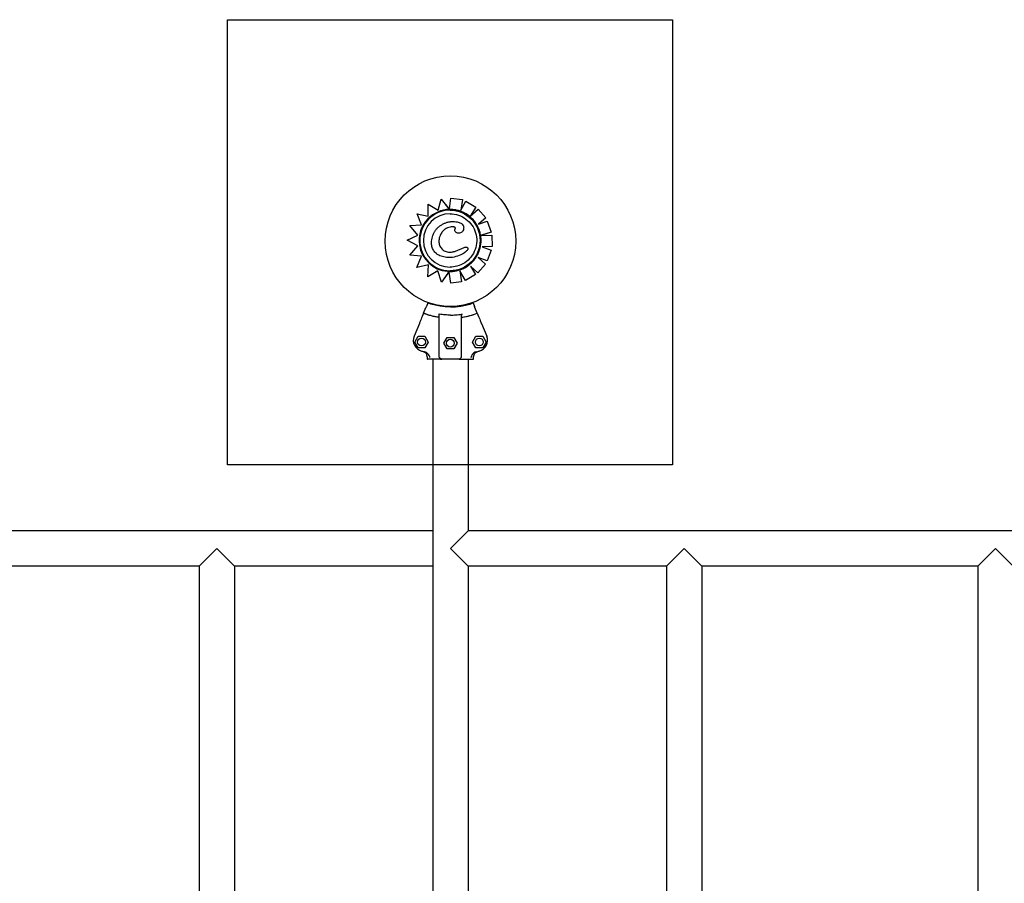
# Model space of a CAD drawing. Units: millimetres. Extents: x -194.8 to -178.4, y 1299.3 to 1311.
# Drawn here: x -184.1 to -183.2, y 1301.4 to 1302.2 of the extents above; entities that cross this region are included whole.
import ezdxf

# ---------------------------------------------------------------- set-up
doc = ezdxf.new("R2010")
doc.units = ezdxf.units.MM

msp = doc.modelspace()

# ---------------------------------------------------------------- linework, layer by layer
for p, q in [((-183.74131, 1302.0335), (-183.74012, 1302.04305)), ((-183.74012, 1302.04305), (-183.72984, 1302.04177)), ((-183.74012, 1302.04305), (-183.74012, 1302.04305)), ((-183.74012, 1302.04305), (-183.72984, 1302.04177)), ((-183.7606, 1302.03759), (-183.75168, 1302.03228)), ((-183.7606, 1302.03759), (-183.7606, 1302.03759)), ((-183.7606, 1302.03759), (-183.75168, 1302.03228)), ((-183.76053, 1302.02678), (-183.7606, 1302.03759)), ((-183.75168, 1302.03228), (-183.74877, 1302.04207)), ((-183.74876, 1302.04207), (-183.74877, 1302.04207)), ((-183.74877, 1302.04207), (-183.74188, 1302.03348)), ((-183.74876, 1302.04207), (-183.74139, 1302.03286)), ((-183.72984, 1302.04177), (-183.73128, 1302.03229)), ((-183.72984, 1302.04177), (-183.73128, 1302.03228)), ((-183.73128, 1302.03228), (-183.72661, 1302.04032)), ((-183.72984, 1302.04177), (-183.72984, 1302.04177)), ((-183.72661, 1302.04032), (-183.7178, 1302.03489)), ((-183.72661, 1302.04032), (-183.72661, 1302.04032)), ((-183.72661, 1302.04032), (-183.7178, 1302.03489)), ((-183.7178, 1302.03489), (-183.72269, 1302.02696)), ((-183.7178, 1302.03489), (-183.72268, 1302.02696)), ((-183.7178, 1302.03489), (-183.7178, 1302.03489)), ((-183.77055, 1302.02907), (-183.76053, 1302.02678)), ((-183.77055, 1302.02907), (-183.77055, 1302.02907)), ((-183.77055, 1302.02907), (-183.76053, 1302.02678)), ((-183.76662, 1302.01906), (-183.77055, 1302.02907)), ((-183.74139, 1302.03286), (-183.74139, 1302.03286)), ((-183.74087, 1302.03222), (-183.74087, 1302.03222)), ((-183.72269, 1302.02696), (-183.71558, 1302.03313)), ((-183.71558, 1302.03313), (-183.70879, 1302.02532)), ((-183.71558, 1302.03313), (-183.71558, 1302.03313)), ((-183.71558, 1302.03313), (-183.70879, 1302.02532)), ((-183.70879, 1302.02532), (-183.71527, 1302.01969)), ((-183.70879, 1302.02532), (-183.71527, 1302.01969)), ((-183.70879, 1302.02532), (-183.70879, 1302.02532)), ((-183.77709, 1302.01829), (-183.76662, 1302.01906)), ((-183.76981, 1302.00985), (-183.77709, 1302.01829)), ((-183.73828, 1302.022), (-183.73828, 1302.022)), ((-183.71527, 1302.01969), (-183.70739, 1302.02235)), ((-183.70739, 1302.02235), (-183.70407, 1302.01254)), ((-183.70739, 1302.02235), (-183.70739, 1302.02235)), ((-183.70739, 1302.02235), (-183.70407, 1302.01254)), ((-183.77951, 1302.00514), (-183.76981, 1302.00985)), ((-183.73304, 1302.01152), (-183.73304, 1302.01152)), ((-183.70407, 1302.01254), (-183.71286, 1302.00957)), ((-183.70407, 1302.01254), (-183.71275, 1302.00961)), ((-183.71274, 1302.00958), (-183.70344, 1302.00985)), ((-183.70407, 1302.01254), (-183.70407, 1302.01254)), ((-183.70344, 1302.00985), (-183.70313, 1301.99951)), ((-183.70344, 1302.00985), (-183.70344, 1302.00985)), ((-183.70344, 1302.00985), (-183.70313, 1301.99951)), ((-183.76979, 1302.00007), (-183.77951, 1302.00514)), ((-183.77702, 1301.99189), (-183.76979, 1302.00007)), ((-183.72635, 1301.99904), (-183.72635, 1301.99904)), ((-183.70313, 1301.99951), (-183.71191, 1301.99925)), ((-183.7119, 1301.99925), (-183.71191, 1301.99925)), ((-183.71191, 1301.99925), (-183.70382, 1301.99627)), ((-183.70313, 1301.99951), (-183.7119, 1301.99925)), ((-183.7119, 1301.99925), (-183.70382, 1301.99627)), ((-183.70313, 1301.99951), (-183.70313, 1301.99951)), ((-183.7666, 1301.99089), (-183.77702, 1301.99189)), ((-183.77075, 1301.98071), (-183.7666, 1301.99089)), ((-183.70382, 1301.99627), (-183.70739, 1301.98655)), ((-183.70382, 1301.99627), (-183.70739, 1301.98655)), ((-183.70382, 1301.99627), (-183.70382, 1301.99627)), ((-183.76027, 1301.98311), (-183.77075, 1301.98071)), ((-183.76027, 1301.98311), (-183.77075, 1301.98071)), ((-183.76077, 1301.97216), (-183.76027, 1301.98311)), ((-183.74176, 1301.9896), (-183.74176, 1301.9896)), ((-183.72257, 1301.98192), (-183.71803, 1301.97441)), ((-183.71601, 1301.97594), (-183.72257, 1301.98192)), ((-183.72256, 1301.98192), (-183.71803, 1301.97441)), ((-183.70903, 1301.98359), (-183.71601, 1301.97594)), ((-183.70903, 1301.98359), (-183.716, 1301.97594)), ((-183.71559, 1301.98957), (-183.70903, 1301.98359)), ((-183.71559, 1301.98957), (-183.70903, 1301.98359)), ((-183.70739, 1301.98655), (-183.71559, 1301.98957)), ((-183.70903, 1301.98359), (-183.70903, 1301.98359)), ((-183.70739, 1301.98655), (-183.70739, 1301.98655)), ((-183.77075, 1301.98071), (-183.77075, 1301.98071)), ((-183.7518, 1301.97777), (-183.76077, 1301.97216)), ((-183.7518, 1301.97777), (-183.76077, 1301.97216)), ((-183.76077, 1301.97216), (-183.76077, 1301.97216)), ((-183.74871, 1301.96747), (-183.7518, 1301.97777)), ((-183.74177, 1301.97716), (-183.74871, 1301.96747)), ((-183.74221, 1301.97654), (-183.74871, 1301.96747)), ((-183.74177, 1301.97716), (-183.74177, 1301.97716)), ((-183.74177, 1301.97716), (-183.74177, 1301.97716)), ((-183.7402, 1301.96652), (-183.74168, 1301.97652)), ((-183.74087, 1301.97778), (-183.74087, 1301.97778)), ((-183.73211, 1301.97771), (-183.73068, 1301.96791)), ((-183.7269, 1301.96906), (-183.73211, 1301.97771)), ((-183.73211, 1301.9777), (-183.73068, 1301.96791)), ((-183.71803, 1301.97441), (-183.7269, 1301.96906)), ((-183.71803, 1301.97441), (-183.72689, 1301.96906)), ((-183.71803, 1301.97441), (-183.71803, 1301.97441)), ((-183.716, 1301.97594), (-183.71601, 1301.97594)), ((-183.74871, 1301.96747), (-183.74871, 1301.96747)), ((-183.73068, 1301.96791), (-183.7402, 1301.96652)), ((-183.73068, 1301.96791), (-183.7402, 1301.96652)), ((-183.7402, 1301.96652), (-183.7402, 1301.96652)), ((-183.73068, 1301.96791), (-183.73068, 1301.96791)), ((-183.72689, 1301.96906), (-183.7269, 1301.96906)), ((-183.76086, 1301.94879), (-183.76218, 1301.94562)), ((-183.72025, 1301.94879), (-183.71894, 1301.94562)), ((-183.76469, 1301.93955), (-183.76254, 1301.94474)), ((-183.76469, 1301.93955), (-183.76469, 1301.93955)), ((-183.75056, 1301.9002), (-183.75056, 1301.9379)), ((-183.73056, 1301.9002), (-183.73056, 1301.9379)), ((-183.71642, 1301.93955), (-183.71857, 1301.94474)), ((-183.71642, 1301.93955), (-183.71642, 1301.93955)), ((-183.76848, 1301.93039), (-183.77318, 1301.91906)), ((-183.71263, 1301.93039), (-183.70794, 1301.91906)), ((-183.77255, 1301.9137), (-183.76955, 1301.91889)), ((-183.76955, 1301.9085), (-183.77255, 1301.9137)), ((-183.76955, 1301.91889), (-183.76355, 1301.91889)), ((-183.76355, 1301.91889), (-183.76055, 1301.9137)), ((-183.76055, 1301.9137), (-183.76355, 1301.9085)), ((-183.74656, 1301.9127), (-183.74356, 1301.91789)), ((-183.74356, 1301.9075), (-183.74656, 1301.9127)), ((-183.74356, 1301.91789), (-183.73756, 1301.91789)), ((-183.73756, 1301.91789), (-183.73456, 1301.9127)), ((-183.73456, 1301.9127), (-183.73756, 1301.9075)), ((-183.72056, 1301.9137), (-183.71756, 1301.91889)), ((-183.71756, 1301.9085), (-183.72056, 1301.9137)), ((-183.71756, 1301.91889), (-183.71156, 1301.91889)), ((-183.71156, 1301.91889), (-183.70856, 1301.9137)), ((-183.70856, 1301.9137), (-183.71156, 1301.9085)), ((-183.76355, 1301.9085), (-183.76955, 1301.9085)), ((-183.73756, 1301.9075), (-183.74356, 1301.9075)), ((-183.71156, 1301.9085), (-183.71756, 1301.9085)), ((-183.76143, 1301.90039), (-183.76143, 1301.8987)), ((-183.74933, 1301.8982), (-183.76093, 1301.8982)), ((-183.75643, 1301.8982), (-183.75643, 1300.95819)), ((-183.75056, 1301.9002), (-183.7487, 1301.89834)), ((-183.73276, 1301.8982), (-183.74835, 1301.8982)), ((-183.73056, 1301.9002), (-183.73241, 1301.89834)), ((-183.73178, 1301.8982), (-183.72018, 1301.8982)), ((-183.72468, 1301.8982), (-183.72468, 1301.74407)), ((-183.71968, 1301.8987), (-183.71968, 1301.90039)), ((-183.75643, 1301.74407), (-184.77468, 1301.74407)), ((-183.74056, 1301.7282), (-183.72468, 1301.74407)), ((-182.70643, 1301.74407), (-183.72468, 1301.74407)), ((-183.95056, 1301.7282), (-183.96643, 1301.71232)), ((-183.93468, 1301.71232), (-183.95056, 1301.7282)), ((-183.72468, 1301.71232), (-183.74056, 1301.7282)), ((-183.53056, 1301.7282), (-183.54643, 1301.71232)), ((-183.51468, 1301.71232), (-183.53056, 1301.7282)), ((-183.25056, 1301.7282), (-183.26643, 1301.71232)), ((-183.23468, 1301.71232), (-183.25056, 1301.7282)), ((-183.96643, 1301.71232), (-184.21468, 1301.71232)), ((-183.96643, 1301.71232), (-183.96643, 1301.14407)), ((-183.75643, 1301.71232), (-183.93468, 1301.71232)), ((-183.93468, 1301.71232), (-183.93468, 1301.14407)), ((-183.72468, 1301.71232), (-183.72468, 1301.14407)), ((-183.54643, 1301.71232), (-183.72468, 1301.71232)), ((-183.54643, 1301.71232), (-183.54643, 1301.14407)), ((-183.51468, 1301.71232), (-183.51468, 1301.14407)), ((-183.26643, 1301.71232), (-183.51468, 1301.71232)), ((-183.26643, 1301.71232), (-183.26643, 1301.14407))]:
    msp.add_line(p, q)
msp.add_lwpolyline([(-183.94096, 1302.2034), (-183.54096, 1302.2034), (-183.54096, 1301.8034), (-183.94096, 1301.8034)], close=True)
for centre, radius in [((-183.74056, 1302.00435), 0.0587), ((-183.76655, 1301.9137), 0.0035), ((-183.74056, 1301.9127), 0.0035), ((-183.71456, 1301.9137), 0.0035)]:
    msp.add_circle(centre, radius)
for centre, radius, start, end in [((-183.74056, 1302.00435), 0.06914, 249.57283, 261.30628), ((-183.74056, 1302.00435), 0.06914, 278.6943, 290.42775), ((-183.76394, 1301.91524), 0.01, 157.49762, 255.29809), ((-183.71718, 1301.91524), 0.01, 284.70249, 22.50296), ((-183.74056, 1302.00435), 0.10213, 255.29809, 256.91146), ((-183.74056, 1302.00435), 0.10213, 283.08912, 284.70249), ((-183.76093, 1301.8987), 0.0005, 180.00029, 270.00029), ((-183.74835, 1301.8987), 0.0005, 225.00029, 270.00029), ((-183.73276, 1301.8987), 0.0005, 270.00029, 315.00029), ((-183.72018, 1301.8987), 0.0005, 270.00029, 0.00029)]:
    msp.add_arc(centre, radius, start, end)
at = {"extrusion": (0, 0, -1)}
for major_axis, end_param in [((0, -0.02722), 4.712389), ((0.02722, 0), 1.570796)]:
    msp.add_ellipse((-183.74087, 1302.005), major_axis=major_axis, ratio=1, start_param=-1.570796, end_param=end_param, dxfattribs=at)
for centre, major_axis, start_param, end_param in [((-183.74087, 1302.005), (0.02398, 0), 1.570803, 3.141593), ((-183.74085, 1302.00498), (-0.02789, 0), -1.551462, -0.770127), ((-183.74091, 1302.00482), (0.02804, 0), 1.570826, 1.587915), ((-183.74088, 1302.00501), (-0.02784, 0), -0.770244, 0.145348), ((-183.74087, 1302.005), (-0.02785, 0), 0.144871, 1.48373), ((-183.74087, 1302.005), (0.02398, 0), -3.141593, -1.570803), ((-183.74096, 1302.0034), (-0.02626, 0), 1.481907, 1.539902), ((-183.74075, 1302.00468), (0.02754, 0), -1.607782, -1.570826)]:
    msp.add_ellipse(centre, major_axis=major_axis, ratio=1, start_param=start_param, end_param=end_param)
for points, knots in [([(-183.74139, 1302.03286), (-183.74139, 1302.03286), (-183.74139, 1302.03286), (-183.7414, 1302.03288), (-183.74141, 1302.03289), (-183.74143, 1302.03291), (-183.74144, 1302.03293), (-183.74148, 1302.03298), (-183.7415, 1302.033), (-183.74154, 1302.03305), (-183.74157, 1302.03308), (-183.74162, 1302.03315), (-183.74165, 1302.03319), (-183.74171, 1302.03326), (-183.74174, 1302.03331), (-183.74182, 1302.0334), (-183.74185, 1302.03344), (-183.74188, 1302.03348)], [3.336094, 3.336094, 3.336094, 3.336094, 3.507869, 3.507869, 3.679643, 3.679643, 3.873807, 3.873807, 4.06797, 4.06797, 4.291047, 4.291047, 4.514124, 4.514124, 4.761736, 4.761736, 5.009348, 5.009348, 5.009348, 5.009348]), ([(-183.74131, 1302.0335), (-183.74131, 1302.03346), (-183.74132, 1302.03341), (-183.74133, 1302.03333), (-183.74133, 1302.03329), (-183.74134, 1302.03322), (-183.74135, 1302.03318), (-183.74136, 1302.03311), (-183.74136, 1302.03307), (-183.74137, 1302.03302), (-183.74137, 1302.03299), (-183.74138, 1302.03294), (-183.74138, 1302.03292), (-183.74138, 1302.03289), (-183.74138, 1302.03288), (-183.74139, 1302.03286), (-183.74139, 1302.03286), (-183.74139, 1302.03286)], [1.48793, 1.48793, 1.48793, 1.48793, 1.675412, 1.675412, 1.862893, 1.862893, 2.049491, 2.049491, 2.23609, 2.23609, 2.421571, 2.421571, 2.607053, 2.607053, 2.791592, 2.791592, 2.976131, 2.976131, 2.976131, 2.976131]), ([(-183.73247, 1302.03157), (-183.73301, 1302.03174), (-183.73356, 1302.03189), (-183.73467, 1302.03217), (-183.73523, 1302.03229), (-183.73635, 1302.0325), (-183.73692, 1302.03259), (-183.73805, 1302.03273), (-183.73862, 1302.03278), (-183.73976, 1302.03285), (-183.74034, 1302.03287), (-183.74091, 1302.03287)], [5.9775063, 5.9775063, 5.9775063, 5.9775063, 6.0386421, 6.0386421, 6.0997779, 6.0997779, 6.1609137, 6.1609137, 6.2220495, 6.2220495, 6.2831853, 6.2831853, 6.2831853, 6.2831853]), ([(-183.74087, 1302.02898), (-183.73831, 1302.02898), (-183.73575, 1302.02857), (-183.7309, 1302.02696), (-183.7286, 1302.02576), (-183.7245, 1302.02271), (-183.72269, 1302.02085), (-183.71976, 1302.01666), (-183.71863, 1302.01433), (-183.71716, 1302.00943), (-183.71682, 1302.00686), (-183.71697, 1302.00174), (-183.71746, 1301.9992), (-183.71921, 1301.99439), (-183.72047, 1301.99213), (-183.72365, 1301.98812), (-183.72556, 1301.98637), (-183.72983, 1301.98356), (-183.73219, 1301.9825), (-183.73669, 1301.9813), (-183.73878, 1301.98102), (-183.74087, 1301.98102)], [0, 0, 0, 0, 0.32, 0.32, 0.64, 0.64, 0.96, 0.96, 1.28, 1.28, 1.6, 1.6, 1.92, 1.92, 2.24, 2.24, 2.56, 2.56, 2.88, 2.88, 3.141593, 3.141593, 3.141593, 3.141593]), ([(-183.72296, 1302.02634), (-183.72352, 1302.02681), (-183.72409, 1302.02726), (-183.72528, 1302.0281), (-183.72589, 1302.0285), (-183.72713, 1302.02925), (-183.72777, 1302.0296), (-183.72907, 1302.03025), (-183.72974, 1302.03055), (-183.73109, 1302.0311), (-183.73177, 1302.03135), (-183.73247, 1302.03157)], [5.5846615, 5.5846615, 5.5846615, 5.5846615, 5.6632106, 5.6632106, 5.7417596, 5.7417596, 5.8203087, 5.8203087, 5.8988577, 5.8988577, 5.9774068, 5.9774068, 5.9774068, 5.9774068]), ([(-183.71681, 1302.01906), (-183.71713, 1302.01961), (-183.71748, 1302.02015), (-183.7182, 1302.0212), (-183.71857, 1302.02172), (-183.71937, 1302.02272), (-183.71978, 1302.02321), (-183.72063, 1302.02416), (-183.72108, 1302.02462), (-183.722, 1302.0255), (-183.72247, 1302.02593), (-183.72296, 1302.02634)], [5.2436175, 5.2436175, 5.2436175, 5.2436175, 5.3114148, 5.3114148, 5.3792121, 5.3792121, 5.4470094, 5.4470094, 5.5148068, 5.5148068, 5.5826041, 5.5826041, 5.5826041, 5.5826041]), ([(-183.75747, 1302.00429), (-183.7574, 1302.00518), (-183.75729, 1302.00607), (-183.75693, 1302.00784), (-183.75669, 1302.00871), (-183.75609, 1302.01041), (-183.75572, 1302.01124), (-183.75488, 1302.01282), (-183.75439, 1302.01358), (-183.7533, 1302.01503), (-183.7527, 1302.01571), (-183.75141, 1302.01696), (-183.75072, 1302.01754), (-183.74928, 1302.0186), (-183.74852, 1302.01908), (-183.74694, 1302.01994), (-183.74614, 1302.02032), (-183.74448, 1302.02098), (-183.74362, 1302.02126), (-183.74232, 1302.0216), (-183.74188, 1302.0217), (-183.74099, 1302.02185), (-183.74054, 1302.02192), (-183.74007, 1302.02194)], [0, 0, 0, 0, 4.096072, 4.096072, 8.192144, 8.192144, 12.288216, 12.288216, 16.384288, 16.384288, 20.48036, 20.48036, 24.576432, 24.576432, 28.672504, 28.672504, 32.768576, 32.768576, 36.864648, 36.864648, 38.912685, 38.912685, 40.960721, 40.960721, 40.960721, 40.960721]), ([(-183.74084, 1302.01709), (-183.74245, 1302.01672), (-183.74392, 1302.01611), (-183.74602, 1302.01461), (-183.7467, 1302.01399), (-183.74802, 1302.01249), (-183.74862, 1302.01161), (-183.74916, 1302.01069)], [0, 0, 0, 0, 5.156175, 5.156175, 8.067407, 8.067407, 11.401212, 11.401212, 11.401212, 11.401212]), ([(-183.74007, 1302.02194), (-183.73996, 1302.02195), (-183.73984, 1302.02196), (-183.7396, 1302.02197), (-183.73948, 1302.02198), (-183.73924, 1302.02198), (-183.73912, 1302.02199), (-183.73888, 1302.022), (-183.73876, 1302.022), (-183.73852, 1302.022), (-183.7384, 1302.022), (-183.73828, 1302.022)], [0, 0, 0, 0, 0.55315, 0.55315, 1.106301, 1.106301, 1.659451, 1.659451, 2.212601, 2.212601, 2.765751, 2.765751, 2.765751, 2.765751]), ([(-183.73625, 1302.01542), (-183.73619, 1302.01554), (-183.73614, 1302.01566), (-183.73606, 1302.01592), (-183.73605, 1302.01606), (-183.73608, 1302.01628), (-183.7361, 1302.01636), (-183.73618, 1302.01652), (-183.73622, 1302.01659), (-183.73636, 1302.01673), (-183.73645, 1302.01681), (-183.7367, 1302.01696), (-183.73687, 1302.01703), (-183.73734, 1302.01717), (-183.73765, 1302.01722), (-183.73824, 1302.01728), (-183.73851, 1302.01729), (-183.73878, 1302.01729)], [0, 0, 0, 0, 0.780199, 0.780199, 1.834841, 1.834841, 2.580166, 2.580166, 3.295017, 3.295017, 4.109853, 4.109853, 5.226487, 5.226487, 6.879104, 6.879104, 8.263083, 8.263083, 8.263083, 8.263083]), ([(-183.73828, 1302.022), (-183.73651, 1302.022), (-183.73488, 1302.02183), (-183.73251, 1302.0212), (-183.73152, 1302.02082), (-183.73015, 1302.01988), (-183.72968, 1302.01943), (-183.72901, 1302.01841), (-183.72881, 1302.01789), (-183.72863, 1302.0169), (-183.72861, 1302.01646), (-183.72869, 1302.01551), (-183.72879, 1302.01501), (-183.72894, 1302.01453)], [1.917342, 1.917342, 1.917342, 1.917342, 7.715929, 7.715929, 11.795985, 11.795985, 14.418091, 14.418091, 16.712523, 16.712523, 18.493024, 18.493024, 20.534779, 20.534779, 20.534779, 20.534779]), ([(-183.71386, 1301.99817), (-183.7135, 1301.99956), (-183.71326, 1302.00099), (-183.71299, 1302.00386), (-183.71297, 1302.00531), (-183.71315, 1302.00819), (-183.71335, 1302.00962), (-183.71398, 1302.01244), (-183.7144, 1302.01382), (-183.71545, 1302.01651), (-183.71608, 1302.01781), (-183.71681, 1302.01906)], [4.4645651, 4.4645651, 4.4645651, 4.4645651, 4.6198548, 4.6198548, 4.7751444, 4.7751444, 4.9304341, 4.9304341, 5.0857238, 5.0857238, 5.2410134, 5.2410134, 5.2410134, 5.2410134]), ([(-183.74916, 1302.01069), (-183.7499, 1302.0094), (-183.75052, 1302.00774), (-183.75096, 1302.00481), (-183.75098, 1302.00361), (-183.7507, 1302.00186), (-183.75055, 1302.00127), (-183.75014, 1302.00013), (-183.74987, 1301.99957), (-183.74954, 1301.99905)], [0, 0, 0, 0, 4.667784, 4.667784, 7.743163, 7.743163, 9.311281, 9.311281, 10.923632, 10.923632, 10.923632, 10.923632]), ([(-183.73304, 1302.01152), (-183.73342, 1302.01152), (-183.73379, 1302.01157), (-183.73453, 1302.01175), (-183.7349, 1302.01188), (-183.73541, 1302.01218), (-183.73557, 1302.01229), (-183.73596, 1302.01262), (-183.73619, 1302.01288), (-183.73645, 1302.0134), (-183.73653, 1302.01363), (-183.73659, 1302.01409), (-183.73658, 1302.01431), (-183.73651, 1302.01479), (-183.73643, 1302.01503), (-183.7363, 1302.01531), (-183.73627, 1302.01537), (-183.73625, 1302.01542)], [7.316391, 7.316391, 7.316391, 7.316391, 8.861589, 8.861589, 10.406786, 10.406786, 11.150304, 11.150304, 12.325559, 12.325559, 13.109414, 13.109414, 13.853884, 13.853884, 14.789985, 14.789985, 15.042378, 15.042378, 15.042378, 15.042378]), ([(-183.72894, 1302.01453), (-183.72911, 1302.01397), (-183.72937, 1302.01345), (-183.73005, 1302.01262), (-183.73043, 1302.01231), (-183.73131, 1302.01182), (-183.73181, 1302.01166), (-183.73256, 1302.01154), (-183.7328, 1302.01152), (-183.73304, 1302.01152)], [0, 0, 0, 0, 1.815867, 1.815867, 3.363209, 3.363209, 4.990936, 4.990936, 5.738575, 5.738575, 5.738575, 5.738575]), ([(-183.74176, 1301.9896), (-183.74257, 1301.9896), (-183.74338, 1301.98965), (-183.74498, 1301.98982), (-183.74577, 1301.98996), (-183.74735, 1301.99032), (-183.74813, 1301.99055), (-183.74966, 1301.99111), (-183.7504, 1301.99145), (-183.75181, 1301.99223), (-183.75248, 1301.99268), (-183.75363, 1301.99362), (-183.75413, 1301.99409), (-183.75499, 1301.99507), (-183.75537, 1301.99558), (-183.75602, 1301.99663), (-183.7563, 1301.99717), (-183.75677, 1301.99829), (-183.75696, 1301.99888), (-183.75728, 1302.00014), (-183.75739, 1302.00081), (-183.75754, 1302.00242), (-183.75754, 1302.00337), (-183.75747, 1302.00429)], [4.628932, 4.628932, 4.628932, 4.628932, 8.324601, 8.324601, 12.020271, 12.020271, 15.715941, 15.715941, 19.411611, 19.411611, 23.00564, 23.00564, 26.059029, 26.059029, 28.851554, 28.851554, 31.531563, 31.531563, 34.300696, 34.300696, 37.343315, 37.343315, 41.585629, 41.585629, 41.585629, 41.585629]), ([(-183.74954, 1301.99905), (-183.74887, 1301.99798), (-183.74799, 1301.99705), (-183.74589, 1301.99557), (-183.74469, 1301.99505), (-183.74261, 1301.99459), (-183.74179, 1301.9945), (-183.74097, 1301.9945)], [0, 0, 0, 0, 3.936916, 3.936916, 8.005735, 8.005735, 10.558922, 10.558922, 10.558922, 10.558922]), ([(-183.73388, 1301.9963), (-183.73341, 1301.99652), (-183.73294, 1301.99675), (-183.73199, 1301.99718), (-183.73151, 1301.9974), (-183.73055, 1301.99781), (-183.73007, 1301.99801), (-183.72908, 1301.99839), (-183.72858, 1301.99857), (-183.72779, 1301.99881), (-183.72753, 1301.99888), (-183.72697, 1301.99899), (-183.72668, 1301.99904), (-183.72635, 1301.99904)], [0, 0, 0, 0, 2.453057, 2.453057, 4.906113, 4.906113, 7.35917, 7.35917, 9.812226, 9.812226, 11.038755, 11.038755, 12.265283, 12.265283, 12.265283, 12.265283]), ([(-183.72635, 1301.99904), (-183.72619, 1301.99904), (-183.72605, 1301.99902), (-183.72575, 1301.99897), (-183.72558, 1301.99891), (-183.72531, 1301.99873), (-183.7252, 1301.99863), (-183.72498, 1301.99831), (-183.72489, 1301.99808), (-183.72482, 1301.9978)], [14.041135, 14.041135, 14.041135, 14.041135, 15.803842, 15.803842, 18.222356, 18.222356, 20.228308, 20.228308, 23.384123, 23.384123, 23.384123, 23.384123]), ([(-183.74097, 1301.9945), (-183.74049, 1301.9945), (-183.74, 1301.99453), (-183.73903, 1301.99464), (-183.73855, 1301.99472), (-183.73759, 1301.99493), (-183.73711, 1301.99506), (-183.73617, 1301.99535), (-183.7357, 1301.99552), (-183.73478, 1301.99588), (-183.73433, 1301.99608), (-183.73388, 1301.9963)], [16.91435, 16.91435, 16.91435, 16.91435, 19.32334, 19.32334, 21.73233, 21.73233, 24.14132, 24.14132, 26.55031, 26.55031, 28.959301, 28.959301, 28.959301, 28.959301]), ([(-183.72482, 1301.9978), (-183.72479, 1301.9977), (-183.72479, 1301.9976), (-183.72482, 1301.99734), (-183.72487, 1301.99717), (-183.72508, 1301.99666), (-183.72533, 1301.99631), (-183.72606, 1301.99541), (-183.72686, 1301.99468), (-183.72913, 1301.99307), (-183.73071, 1301.9922), (-183.73452, 1301.99066), (-183.73662, 1301.99011), (-183.73874, 1301.98981)], [0, 0, 0, 0, 0.316795, 0.316795, 0.832075, 0.832075, 2.048768, 2.048768, 5.37784, 5.37784, 9.404935, 9.404935, 13.756609, 13.756609, 13.756609, 13.756609]), ([(-183.72304, 1301.98359), (-183.72214, 1301.98434), (-183.72129, 1301.98514), (-183.7197, 1301.98685), (-183.71896, 1301.98775), (-183.71759, 1301.98964), (-183.71697, 1301.99063), (-183.71585, 1301.99268), (-183.71535, 1301.99374), (-183.7145, 1301.99592), (-183.71414, 1301.99703), (-183.71386, 1301.99817)], [3.8353206, 3.8353206, 3.8353206, 3.8353206, 3.961249, 3.961249, 4.0871773, 4.0871773, 4.2131056, 4.2131056, 4.3390339, 4.3390339, 4.4649623, 4.4649623, 4.4649623, 4.4649623]), ([(-183.74075, 1301.97714), (-183.73947, 1301.97714), (-183.73819, 1301.97723), (-183.73565, 1301.97759), (-183.73439, 1301.97785), (-183.73193, 1301.97856), (-183.73072, 1301.979), (-183.72837, 1301.98004), (-183.72724, 1301.98065), (-183.72506, 1301.98201), (-183.72402, 1301.98277), (-183.72304, 1301.98359)], [3.1415927, 3.1415927, 3.1415927, 3.1415927, 3.281324, 3.281324, 3.4210554, 3.4210554, 3.5607868, 3.5607868, 3.7005182, 3.7005182, 3.8402496, 3.8402496, 3.8402496, 3.8402496]), ([(-183.74221, 1301.97654), (-183.74219, 1301.97658), (-183.74215, 1301.97663), (-183.74209, 1301.97671), (-183.74206, 1301.97675), (-183.74201, 1301.97683), (-183.74198, 1301.97686), (-183.74193, 1301.97693), (-183.74191, 1301.97696), (-183.74187, 1301.97702), (-183.74186, 1301.97704), (-183.74183, 1301.97708), (-183.74181, 1301.9771), (-183.74179, 1301.97713), (-183.74179, 1301.97714), (-183.74178, 1301.97715), (-183.74177, 1301.97716), (-183.74177, 1301.97716)], [1.621939, 1.621939, 1.621939, 1.621939, 1.85534, 1.85534, 2.088742, 2.088742, 2.30337, 2.30337, 2.517998, 2.517998, 2.71018, 2.71018, 2.902361, 2.902361, 3.076843, 3.076843, 3.224042, 3.224042, 3.224042, 3.224042]), ([(-183.74177, 1301.97716), (-183.74177, 1301.97716), (-183.74177, 1301.97715), (-183.74177, 1301.97714), (-183.74177, 1301.97712), (-183.74176, 1301.97709), (-183.74176, 1301.97707), (-183.74175, 1301.97703), (-183.74175, 1301.977), (-183.74174, 1301.97694), (-183.74174, 1301.97691), (-183.74173, 1301.97684), (-183.74172, 1301.9768), (-183.74171, 1301.97673), (-183.7417, 1301.97669), (-183.74169, 1301.9766), (-183.74169, 1301.97656), (-183.74168, 1301.97652)], [2.98611, 2.98611, 2.98611, 2.98611, 3.170245, 3.170245, 3.354379, 3.354379, 3.540114, 3.540114, 3.725849, 3.725849, 3.913484, 3.913484, 4.10112, 4.10112, 4.290262, 4.290262, 4.479403, 4.479403, 4.479403, 4.479403]), ([(-183.76218, 1301.94562), (-183.76224, 1301.94546), (-183.7623, 1301.94531), (-183.76243, 1301.94502), (-183.76249, 1301.94487), (-183.76254, 1301.94474)], [0, 0, 0, 0, 0.4969505, 0.4969505, 0.9938542, 0.9938542, 0.9938542, 0.9938542]), ([(-183.74056, 1301.9452), (-183.74369, 1301.9452), (-183.74682, 1301.94545), (-183.74992, 1301.94594), (-183.75364, 1301.94654), (-183.75731, 1301.9475), (-183.76086, 1301.94879)], [0.4999998, 0.4999998, 0.4999998, 0.4999998, 0.7267187, 0.7267187, 0.7267187, 1, 1, 1, 1]), ([(-183.74056, 1301.9452), (-183.73742, 1301.9452), (-183.73429, 1301.94545), (-183.7312, 1301.94594), (-183.72747, 1301.94654), (-183.7238, 1301.9475), (-183.72025, 1301.94879)], [0.4999998, 0.4999998, 0.4999998, 0.4999998, 0.7267187, 0.7267187, 0.7267187, 1, 1, 1, 1]), ([(-183.71857, 1301.94474), (-183.71863, 1301.94487), (-183.71869, 1301.94502), (-183.71881, 1301.94531), (-183.71887, 1301.94546), (-183.71894, 1301.94562)], [0, 0, 0, 0, 0.4969002, 0.4969002, 0.993851, 0.993851, 0.993851, 0.993851]), ([(-183.76469, 1301.93955), (-183.76555, 1301.93748), (-183.7663, 1301.93566), (-183.76751, 1301.93274), (-183.76798, 1301.93162), (-183.7683, 1301.93083)], [-17.837255, -17.837255, -17.837255, -17.837255, -8.918625, -8.918625, -0.367239, -0.367239, -0.367239, -0.367239]), ([(-183.75101, 1301.936), (-183.75123, 1301.93604), (-183.75146, 1301.93607), (-183.75169, 1301.93611), (-183.75612, 1301.93683), (-183.76048, 1301.93799), (-183.76469, 1301.93955)], [0.7128051, 0.7128051, 0.7128051, 0.7128051, 0.7267187, 0.7267187, 0.7267187, 1, 1, 1, 1]), ([(-183.75056, 1301.9379), (-183.75056, 1301.93808), (-183.75059, 1301.93826), (-183.75069, 1301.93851), (-183.75075, 1301.9386), (-183.75084, 1301.93869), (-183.75087, 1301.93872), (-183.75094, 1301.93875), (-183.75098, 1301.93877), (-183.75101, 1301.93877)], [0, 0, 0, 0, 0.544242, 0.544242, 0.916276, 0.916276, 1.090192, 1.090192, 1.247908, 1.247908, 1.247908, 1.247908]), ([(-183.74056, 1301.93794), (-183.74218, 1301.93794), (-183.7438, 1301.938), (-183.74714, 1301.93825), (-183.74885, 1301.93844), (-183.75056, 1301.9387)], [-23.611167, -23.611167, -23.611167, -23.611167, -18.744551, -18.744551, -13.560993, -13.560993, -13.560993, -13.560993]), ([(-183.74056, 1301.93794), (-183.73894, 1301.93794), (-183.73732, 1301.938), (-183.73398, 1301.93825), (-183.73226, 1301.93844), (-183.73056, 1301.9387)], [-23.611167, -23.611167, -23.611167, -23.611167, -18.744551, -18.744551, -13.560993, -13.560993, -13.560993, -13.560993]), ([(-183.7301, 1301.93877), (-183.73014, 1301.93877), (-183.73018, 1301.93875), (-183.73025, 1301.93871), (-183.73029, 1301.93867), (-183.73038, 1301.93857), (-183.73042, 1301.9385), (-183.73052, 1301.93827), (-183.73056, 1301.93809), (-183.73056, 1301.9379)], [0, 0, 0, 0, 0.1173237, 0.1173237, 0.2734528, 0.2734528, 0.5051958, 0.5051958, 0.9082154, 0.9082154, 0.9082154, 0.9082154]), ([(-183.73011, 1301.936), (-183.72988, 1301.93604), (-183.72965, 1301.93607), (-183.72943, 1301.93611), (-183.725, 1301.93683), (-183.72063, 1301.93799), (-183.71642, 1301.93955)], [0.7128051, 0.7128051, 0.7128051, 0.7128051, 0.7267187, 0.7267187, 0.7267187, 1, 1, 1, 1]), ([(-183.71642, 1301.93955), (-183.71556, 1301.93748), (-183.71481, 1301.93566), (-183.7136, 1301.93274), (-183.71314, 1301.93162), (-183.71281, 1301.93083)], [-17.837255, -17.837255, -17.837255, -17.837255, -8.918625, -8.918625, -0.367239, -0.367239, -0.367239, -0.367239]), ([(-183.7683, 1301.93083), (-183.76831, 1301.93081), (-183.76832, 1301.93079), (-183.76835, 1301.93071), (-183.76837, 1301.93066), (-183.76841, 1301.93058), (-183.76842, 1301.93054), (-183.76845, 1301.93047), (-183.76847, 1301.93043), (-183.76848, 1301.93039)], [0, 0, 0, 0, 0.1952643, 0.1952643, 0.3906251, 0.3906251, 0.5132867, 0.5132867, 0.6359548, 0.6359548, 0.6359548, 0.6359548]), ([(-183.75056, 1301.93525), (-183.75056, 1301.93539), (-183.75058, 1301.93553), (-183.75067, 1301.93574), (-183.75072, 1301.93582), (-183.75082, 1301.93591), (-183.75085, 1301.93594), (-183.75093, 1301.93598), (-183.75097, 1301.93599), (-183.75101, 1301.936)], [0, 0, 0, 0, 0.427541, 0.427541, 0.752332, 0.752332, 0.924763, 0.924763, 1.084156, 1.084156, 1.084156, 1.084156]), ([(-183.75056, 1301.93524), (-183.75056, 1301.93539), (-183.75058, 1301.93553), (-183.75067, 1301.93574), (-183.75072, 1301.93582), (-183.75082, 1301.93591), (-183.75085, 1301.93594), (-183.75093, 1301.93598), (-183.75097, 1301.93599), (-183.75101, 1301.936)], [0, 0, 0, 0, 0.429849, 0.429849, 0.75574, 0.75574, 0.928193, 0.928193, 1.087595, 1.087595, 1.087595, 1.087595]), ([(-183.73011, 1301.936), (-183.73015, 1301.93599), (-183.73019, 1301.93598), (-183.73028, 1301.93593), (-183.73032, 1301.93589), (-183.73041, 1301.93579), (-183.73045, 1301.93571), (-183.73053, 1301.93551), (-183.73056, 1301.93538), (-183.73056, 1301.93525)], [0, 0, 0, 0, 0.134096, 0.134096, 0.3038471, 0.3038471, 0.5369243, 0.5369243, 0.8612316, 0.8612316, 0.8612316, 0.8612316]), ([(-183.73011, 1301.936), (-183.73015, 1301.93599), (-183.73019, 1301.93598), (-183.73028, 1301.93593), (-183.73032, 1301.93589), (-183.73041, 1301.93579), (-183.73045, 1301.93571), (-183.73053, 1301.93551), (-183.73056, 1301.93538), (-183.73056, 1301.93524)], [0, 0, 0, 0, 0.1337064, 0.1337064, 0.3031238, 0.3031238, 0.536068, 0.536068, 0.8620973, 0.8620973, 0.8620973, 0.8620973]), ([(-183.71263, 1301.93039), (-183.71265, 1301.93045), (-183.71268, 1301.93051), (-183.71273, 1301.93062), (-183.71275, 1301.93067), (-183.71278, 1301.93074), (-183.71279, 1301.93077), (-183.7128, 1301.93081), (-183.71281, 1301.93082), (-183.71281, 1301.93083)], [0, 0, 0, 0, 0.1955125, 0.1955125, 0.3909744, 0.3909744, 0.5134761, 0.5134761, 0.635965, 0.635965, 0.635965, 0.635965]), ([(-183.76143, 1301.90039), (-183.76143, 1301.90085), (-183.7615, 1301.9013), (-183.76174, 1301.90219), (-183.76193, 1301.90261), (-183.7625, 1301.90355), (-183.76295, 1301.90404), (-183.764, 1301.90481), (-183.76459, 1301.90509), (-183.76522, 1301.90524)], [0, 0, 0, 0, 1.372148, 1.372148, 2.744297, 2.744297, 4.697519, 4.697519, 6.650742, 6.650742, 6.650742, 6.650742]), ([(-183.75971, 1301.90148), (-183.75971, 1301.9015), (-183.75972, 1301.90152), (-183.75998, 1301.90216), (-183.76034, 1301.90272), (-183.76117, 1301.90362), (-183.76162, 1301.90397), (-183.7626, 1301.90454), (-183.76313, 1301.90474), (-183.76368, 1301.90487)], [1.726483, 1.726483, 1.726483, 1.726483, 1.802898, 1.802898, 3.777956, 3.777956, 5.473678, 5.473678, 7.16643, 7.16643, 7.16643, 7.16643]), ([(-183.75971, 1301.90148), (-183.75952, 1301.90097), (-183.75934, 1301.90039), (-183.75926, 1301.89976), (-183.75926, 1301.89976), (-183.75926, 1301.89976)], [-1.972383, -1.972383, -1.972383, -1.972383, 0, 0, 0.003439, 0.003439, 0.003439, 0.003439]), ([(-183.72186, 1301.89976), (-183.72186, 1301.89976), (-183.72186, 1301.89976), (-183.72177, 1301.90039), (-183.7216, 1301.90097), (-183.72141, 1301.90148)], [-1.613849, -1.613849, -1.613849, -1.613849, -1.611039, -1.611039, 0, 0, 0, 0]), ([(-183.71743, 1301.90487), (-183.71779, 1301.90479), (-183.71815, 1301.90467), (-183.71917, 1301.90421), (-183.7198, 1301.90377), (-183.72075, 1301.90275), (-183.72111, 1301.90221), (-183.72137, 1301.90157), (-183.72139, 1301.90152), (-183.72141, 1301.90148)], [0, 0, 0, 0, 1.120284, 1.120284, 3.379881, 3.379881, 5.303436, 5.303436, 5.45529, 5.45529, 5.45529, 5.45529]), ([(-183.71968, 1301.90039), (-183.71968, 1301.90104), (-183.71955, 1301.90169), (-183.71906, 1301.90289), (-183.7187, 1301.90344), (-183.71792, 1301.90423), (-183.71755, 1301.90451), (-183.71676, 1301.90496), (-183.71633, 1301.90513), (-183.71589, 1301.90524)], [0, 0, 0, 0, 1.953222, 1.953222, 3.906445, 3.906445, 5.278593, 5.278593, 6.650742, 6.650742, 6.650742, 6.650742]), ([(-183.75081, 1301.89999), (-183.75081, 1301.89999), (-183.75081, 1301.89999), (-183.75075, 1301.90002), (-183.7507, 1301.90005), (-183.75062, 1301.90011), (-183.75059, 1301.90014), (-183.75056, 1301.90017), (-183.75056, 1301.90018), (-183.75056, 1301.90019)], [0.080316, 0.080316, 0.080316, 0.080316, 0.0813991, 0.0813991, 0.3113342, 0.3113342, 0.5183161, 0.5183161, 0.6461845, 0.6461845, 0.6461845, 0.6461845]), ([(-183.74933, 1301.8982), (-183.7492, 1301.8982), (-183.74907, 1301.8982), (-183.74883, 1301.8982), (-183.74872, 1301.8982), (-183.74857, 1301.8982), (-183.74851, 1301.8982), (-183.74843, 1301.8982), (-183.74839, 1301.8982), (-183.74836, 1301.8982), (-183.74835, 1301.8982), (-183.74835, 1301.8982)], [0, 0, 0, 0, 0.455643, 0.455643, 0.898194, 0.898194, 1.177895, 1.177895, 1.464344, 1.464344, 1.643374, 1.643374, 1.643374, 1.643374]), ([(-183.73276, 1301.8982), (-183.73276, 1301.8982), (-183.73272, 1301.8982), (-183.73263, 1301.8982), (-183.73258, 1301.8982), (-183.73247, 1301.8982), (-183.73241, 1301.8982), (-183.73218, 1301.8982), (-183.73199, 1301.8982), (-183.73178, 1301.8982)], [0, 0, 0, 0, 0.420108, 0.420108, 0.685592, 0.685592, 0.951076, 0.951076, 1.641865, 1.641865, 1.641865, 1.641865]), ([(-183.7303, 1301.89999), (-183.7303, 1301.89999), (-183.7303, 1301.89999), (-183.73034, 1301.90001), (-183.73037, 1301.90003), (-183.73042, 1301.90006), (-183.73045, 1301.90008), (-183.73051, 1301.90012), (-183.73053, 1301.90014), (-183.73055, 1301.90017), (-183.73056, 1301.90018), (-183.73056, 1301.90019)], [-0.0010866, -0.0010866, -0.0010866, -0.0010866, 0, 0, 0.127495, 0.127495, 0.2541405, 0.2541405, 0.4593767, 0.4593767, 0.5660561, 0.5660561, 0.5660561, 0.5660561])]:
    msp.add_open_spline(points, degree=3, knots=knots)
for points in [[(-183.73878, 1302.01729), (-183.73957, 1302.01729), (-183.74035, 1302.0172), (-183.74084, 1302.01709)], [(-183.71286, 1302.00957), (-183.71282, 1302.00959), (-183.71279, 1302.0096), (-183.71275, 1302.00961)], [(-183.71274, 1302.00958), (-183.71278, 1302.00958), (-183.71282, 1302.00958), (-183.71286, 1302.00957)], [(-183.73874, 1301.98981), (-183.73972, 1301.98967), (-183.74073, 1301.9896), (-183.74176, 1301.9896)], [(-183.72304, 1301.98359), (-183.72304, 1301.98359), (-183.72304, 1301.98359), (-183.72304, 1301.98359)], [(-183.75101, 1301.93877), (-183.75086, 1301.93875), (-183.75071, 1301.93873), (-183.75056, 1301.9387)], [(-183.73056, 1301.9387), (-183.7304, 1301.93873), (-183.73025, 1301.93875), (-183.7301, 1301.93877)], [(-183.75056, 1301.90019), (-183.75056, 1301.90019), (-183.75056, 1301.9002), (-183.75056, 1301.9002)], [(-183.73056, 1301.90019), (-183.73056, 1301.90019), (-183.73056, 1301.9002), (-183.73056, 1301.9002)]]:
    msp.add_open_spline(points, degree=3)

doc.saveas('drawing.dxf')
